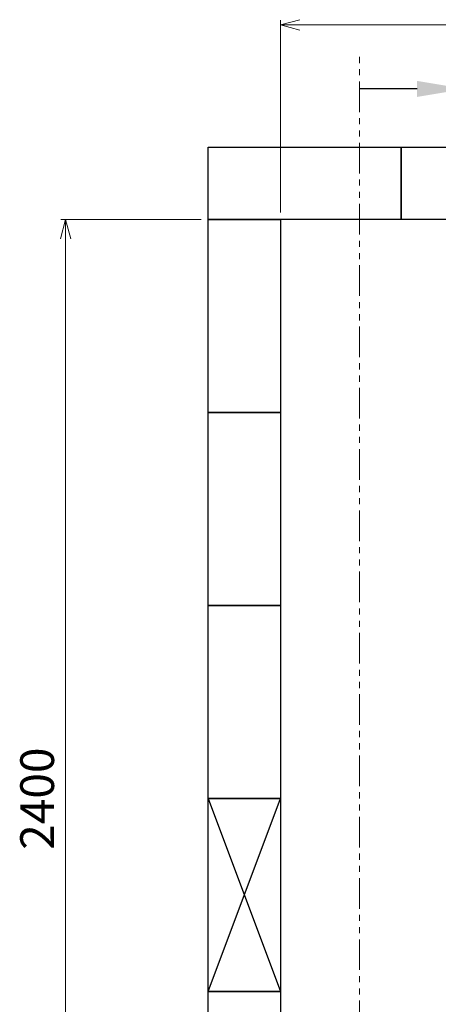
# Model space of a CAD drawing. Units: millimetres. Extents: x 4078 to 17909, y 568 to 8696.
# Drawn here: x 4078 to 4946, y 6571 to 8611 of the extents above; entities that cross this region are included whole.
import ezdxf

# ---------------------------------------------------------------- set-up
doc = ezdxf.new("R2010")
doc.units = ezdxf.units.MM
doc.linetypes.add('PHANTOM', pattern=[63.5, 31.75, -6.35, 6.35, -6.35, 6.35, -6.35])
doc.linetypes.add('実線', pattern=[0])
doc.layers.add('図面枠', color=7, linetype='Continuous', lineweight=50)
doc.styles.get("Standard").update_dxf_attribs({"font": 'simplex.shx', "bigfont": 'bigfont.shx'})

# ---------------------------------------------------------------- blocks, each defined once
blk = doc.blocks.new('_Open30')
at = {"color": 0, "linetype": 'ByBlock', "lineweight": -2}
for p, q in [((-1, 0.268), (0, 0)), ((0, 0), (-1, -0.268)), ((0, 0), (-1, 0))]:
    blk.add_line(p, q, dxfattribs=at)

msp = doc.modelspace()

# ---------------------------------------------------------------- linework, layer by layer
at = {"linetype": '実線', "lineweight": 9, "ltscale": 0.001}
for p, q in [((4619, 8212.1), (4619, 8610.7)), ((4454, 8197.1), (4163.1, 8197.1))]:
    msp.add_line(p, q, dxfattribs=at)
at = {"color": 7, "linetype": '実線', "lineweight": 9, "ltscale": 0.001}
for p, q in [((4659, 8600.7), (6429, 8600.7)), ((4173.1, 8157.1), (4173.1, 5837.1))]:
    msp.add_line(p, q, dxfattribs=at)
at = {"color": 1, "linetype": 'PHANTOM', "lineweight": 13, "ltscale": 2}
msp.add_line((4782.7, 5499), (4782.7, 8540.4), dxfattribs=at)
at = {"layer": '図面枠', "lineweight": 25, "ltscale": 0.5}
for p, q in [((4469, 8347.1), (4869, 8347.1)), ((4469, 8197.1), (4469, 8347.1)), ((4869, 8347.1), (4869, 8197.1)), ((4869, 8347.1), (5269, 8347.1)), ((4869, 8197.1), (4869, 8347.1)), ((4869, 8197.1), (4469, 8197.1)), ((4469, 8197.1), (4619, 8197.1)), ((4469, 7797.1), (4469, 8197.1)), ((4619, 8197.1), (4619, 7797.1)), ((5269, 8197.1), (4869, 8197.1)), ((4619, 7797.1), (4469, 7797.1)), ((4469, 7797.1), (4619, 7797.1)), ((4469, 7397.1), (4469, 7797.1)), ((4619, 7797.1), (4619, 7397.1)), ((4619, 7397.1), (4469, 7397.1)), ((4469, 7397.1), (4619, 7397.1)), ((4469, 6997.1), (4469, 7397.1)), ((4619, 7397.1), (4619, 6997.1)), ((4469, 6997.1), (4619, 6597.1)), ((4469, 6597.1), (4619, 6997.1)), ((4619, 6997.1), (4469, 6997.1)), ((4469, 6997.1), (4619, 6997.1)), ((4469, 6597.1), (4469, 6997.1)), ((4619, 6997.1), (4619, 6597.1)), ((4619, 6597.1), (4469, 6597.1)), ((4469, 6597.1), (4619, 6597.1)), ((4469, 6197.1), (4469, 6597.1)), ((4619, 6597.1), (4619, 6197.1))]:
    msp.add_line(p, q, dxfattribs=at)
at = {"layer": '図面枠', "linetype": 'ByBlock', "lineweight": -2}
msp.add_lwpolyline([(4902, 8468), (4782.7, 8468)], dxfattribs=at)
at = {"layer": '図面枠', "lineweight": 30}
msp.add_solid([(4902, 8484.6), (5002, 8468), (4902, 8451.3)], dxfattribs=at)

# ---------------------------------------------------------------- block references
at = {"color": 7, "linetype": '実線', "lineweight": 9, "ltscale": 0.001, "xscale": 40, "yscale": 40, "zscale": 40}
for p, rotation in [((4619, 8600.7), 180), ((4173.1, 8197.1), 90)]:
    msp.add_blockref('_Open30', p, dxfattribs=dict(at, rotation=rotation))

# ---------------------------------------------------------------- texts
at = {"linetype": '実線', "lineweight": 9, "ltscale": 0.001, "insert": (4123.1, 6997.1), "char_height": 70, "attachment_point": 5, "rotation": 90}
msp.add_mtext('2400', dxfattribs=at)

doc.saveas('drawing.dxf')
